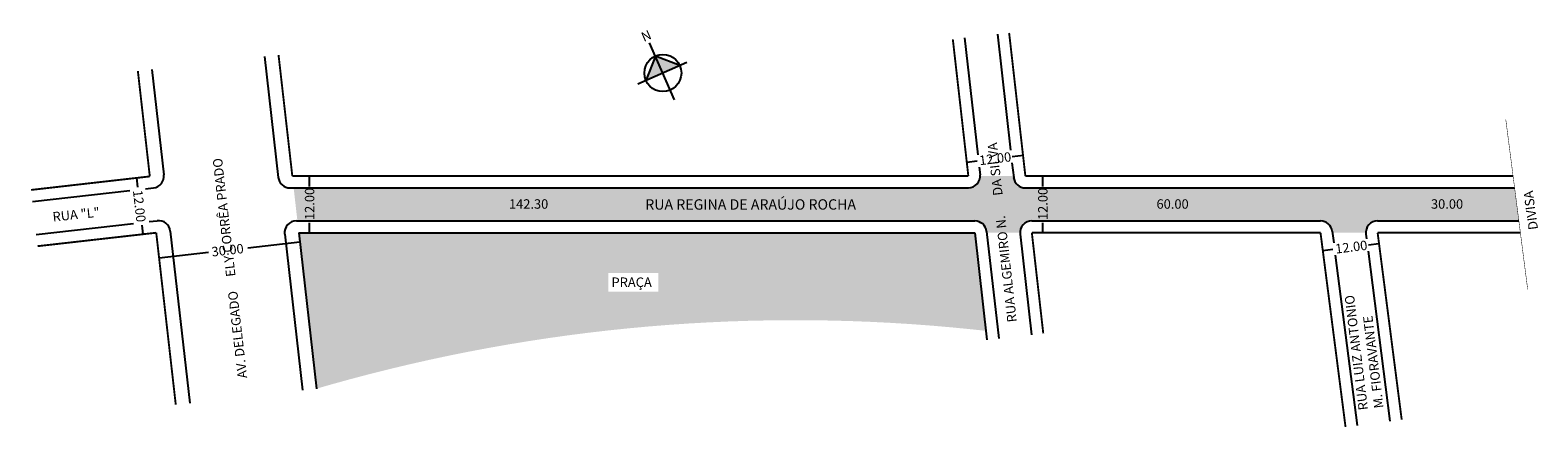
# Model space of a CAD drawing. Extents: x -18 to 302, y -114 to -29.
import ezdxf

# ---------------------------------------------------------------- set-up
doc = ezdxf.new("R2010")
doc.units = 0
doc.header["$MEASUREMENT"] = 0
doc.linetypes.add('DASHDOT', pattern=[1, 0.5, -0.25, 0, -0.25])
doc.layers.get('0').update_dxf_attribs({"linetype": 'CONTINUOUS'})

msp = doc.modelspace()

# ---------------------------------------------------------------- hatches: boundary and pattern name
at = {"linetype": 'ByBlock'}
for points in [[(114.71, -34.79), (112.7, -39.96), (116.29, -38.38)], [(119.88, -36.8), (116.29, -38.38), (114.71, -34.79)]]:
    msp.add_hatch(color=7, dxfattribs=at).paths.add_polyline_path(points)
msp.add_hatch(color=51).paths.add_polyline_path([(38.88, -69.72), (182.38, -69.72, -0.381448), (184.86, -71.93), (184.89, -72.22), (191.96, -72.22, -0.414214), (194.46, -69.72), (255.61, -69.72, -0.377156), (258.09, -71.9), (258.13, -72.22), (265.21, -72.22, -0.414214), (267.71, -69.72), (297.64, -69.72), (296.73, -62.72), (193.09, -62.72, -0.381448), (190.61, -60.5), (190.58, -60.22), (183.51, -60.22, -0.414214), (181.01, -62.72), (40.03, -62.72), (38.08, -62.72)])
h = msp.add_hatch()
h.set_pattern_fill('STIPPLE', color=256, scale=3.2, style=0)
h.set_pattern_definition([(0, (0.128, 0.064), (0, 3.2), [0, -3.2]), (0, (1.152, 0.128), (0, 3.2), [0, -3.2]), (0, (0.576, 0.832), (0, 3.2), [0, -3.2]), (0, (1.28, 1.344), (0, 3.2), [0, -3.2]), (0, (0.448, 1.536), (0, 3.2), [0, -3.2]), (0, (0.704, 2.304), (0, 3.2), [0, -3.2]), (0, (0.256, 2.88), (0, 3.2), [0, -3.2]), (0, (1.28, 2.816), (0, 3.2), [0, -3.2]), (0, (2.048, 2.944), (0, 3.2), [0, -3.2]), (0, (2.432, 2.176), (0, 3.2), [0, -3.2]), (0, (3.072, 2.112), (0, 3.2), [0, -3.2]), (0, (3.072, 0.96), (0, 3.2), [0, -3.2]), (0, (2.496, 0.576), (0, 3.2), [0, -3.2]), (0, (1.6, 0.768), (0, 3.2), [0, -3.2]), (0, (2.176, 1.344), (0, 3.2), [0, -3.2]), (0, (1.6, 1.92), (0, 3.2), [0, -3.2]), (0, (2.944, 0.128), (0, 3.2), [0, -3.2])])
h.paths.add_polyline_path([(45.84, -104.42), (42.52, -75.22), (179.7, -75.22), (181.68, -92.68, -0.002126), (184.74, -93.01), (182.38, -72.22), (39.16, -72.22), (42.92, -105.26, -0.002104)])
h = msp.add_hatch()
h.set_pattern_fill('STIPPLE', color=256, scale=5, style=0)
h.set_pattern_definition([(0, (0.2, 0.1), (0, 5), [0, -5]), (0, (1.8, 0.2), (0, 5), [0, -5]), (0, (0.9, 1.3), (0, 5), [0, -5]), (0, (2, 2.1), (0, 5), [0, -5]), (0, (0.7, 2.4), (0, 5), [0, -5]), (0, (1.1, 3.6), (0, 5), [0, -5]), (0, (0.4, 4.5), (0, 5), [0, -5]), (0, (2, 4.4), (0, 5), [0, -5]), (0, (3.2, 4.6), (0, 5), [0, -5]), (0, (3.8, 3.4), (0, 5), [0, -5]), (0, (4.8, 3.3), (0, 5), [0, -5]), (0, (4.8, 1.5), (0, 5), [0, -5]), (0, (3.9, 0.9), (0, 5), [0, -5]), (0, (2.5, 1.2), (0, 5), [0, -5]), (0, (3.4, 2.1), (0, 5), [0, -5]), (0, (2.5, 3), (0, 5), [0, -5]), (0, (4.6, 0.2), (0, 5), [0, -5])])
h.paths.add_polyline_path([(45.84, -104.42, -0.095147), (181.68, -92.68), (179.7, -75.22), (42.52, -75.22)])
h.paths.add_polyline_path([(104.74, -80.72), (115.31, -80.72), (115.31, -84.67), (104.74, -84.67)], flags=16)

# ---------------------------------------------------------------- linework, layer by layer
for p, q in [((180.21, -30.96), (183.02, -55.69)), ((187.16, -30.17), (189.96, -54.76)), ((31.9, -34.9), (34.81, -60.5)), ((8.06, -37.61), (10.6, -59.95)), ((180.68, -57.29), (182.91, -57.01)), ((190.25, -57.38), (190.61, -60.5)), ((190.25, -57.38), (190.61, -60.5)), ((190.31, -56.07), (192.72, -55.76)), ((4.77, -60.62), (4.99, -62.55)), ((41.45, -62.42), (41.45, -60.22)), ((183.31, -58.31), (183.5, -59.93)), ((196.79, -62.42), (196.79, -60.22)), ((-17.26, -65.63), (3.37, -63.29)), ((6.71, -62.91), (8.39, -62.72)), ((37.3, -62.72), (40.03, -62.72)), ((37.3, -62.72), (40.03, -62.72)), ((38.08, -62.72), (181.01, -62.72)), ((42.92, -62.72), (181.01, -62.72)), ((193.09, -62.72), (195.32, -62.72)), ((193.09, -62.72), (296.73, -62.72)), ((193.09, -62.72), (195.32, -62.72)), ((198.31, -62.72), (296.73, -62.72)), ((-16.47, -72.59), (4.16, -70.25)), ((7.5, -69.87), (9.18, -69.68)), ((38.66, -69.72), (40.03, -69.72)), ((38.66, -69.72), (40.03, -69.72)), ((38.88, -69.72), (182.38, -69.72)), ((41.45, -72.22), (41.45, -70.1)), ((42.92, -69.72), (182.38, -69.72)), ((194.46, -69.72), (195.32, -69.72)), ((194.46, -69.72), (255.61, -69.72)), ((196.79, -72.22), (196.79, -70.1)), ((198.31, -69.72), (255.61, -69.72)), ((267.71, -69.72), (297.64, -69.72)), ((267.71, -69.72), (297.64, -69.72)), ((5.9, -70.61), (6.12, -72.54)), ((11.95, -71.88), (16.09, -108.31)), ((36.18, -72.5), (39.94, -105.6)), ((39.16, -72.22), (182.38, -72.22)), ((39.16, -72.22), (42.92, -105.26)), ((182.38, -72.22), (184.96, -94.91)), ((184.86, -71.93), (187.44, -94.63)), ((184.86, -71.93), (187.44, -94.63)), ((191.97, -72.5), (194.4, -93.83)), ((258.09, -71.9), (258.41, -74.39)), ((258.09, -71.9), (258.41, -74.39)), ((265.23, -72.54), (265.35, -73.5)), ((9.58, -77.55), (20.06, -76.36)), ((28.36, -75.42), (39.38, -74.16)), ((256.1, -76), (258.22, -75.73)), ((265.69, -76.1), (270.33, -112.14)), ((265.76, -74.76), (268, -74.47)), ((258.75, -77), (263.39, -113.04))]:
    msp.add_line(p, q)
for p, q in [((114.71, -34.79), (112.7, -39.96)), ((118.79, -44.05), (113.46, -31.96)), ((119.88, -36.8), (114.71, -34.79)), ((121.39, -36.13), (111, -40.71))]:
    msp.add_line(p, q, dxfattribs=at)
at = {"const_width": 0.4}
for points in [[(177.72, -31.24), (181.01, -60.22)], [(189.65, -29.88), (193.09, -60.22)], [(34.88, -34.57), (37.8, -60.22)], [(5.08, -37.95), (7.61, -60.29)], [(-17.54, -63.15), (7.61, -60.29)], [(37.8, -60.22), (181.01, -60.22)], [(193.09, -60.22), (296.41, -60.22)], [(-16.18, -75.07), (8.97, -72.22)], [(194.46, -72.22), (255.61, -72.22)], [(267.71, -72.22), (297.96, -72.22)]]:
    msp.add_lwpolyline(points, dxfattribs=at)
at = {"linetype": 'DASHDOT', "ltscale": 6, "const_width": 0.1}
msp.add_lwpolyline([(294.86, -48.22), (299.5, -84.22)], dxfattribs=at)
for points in [[(8.97, -72.22, 0.4, 0.4, 0), (13.11, -108.65, 0, 0, 0)], [(194.46, -72.22, 0.4, 0.4, 0), (196.88, -93.55, 0, 0, 0)], [(255.61, -72.22, 0.4, 0.4, 0), (260.91, -113.36, 0, 0, 0)], [(267.71, -72.22, 0.4, 0.4, 0), (272.81, -111.82, 0, 0, 0)]]:
    msp.add_lwpolyline(points, format="xyseb")
at = {"linetype": 'ByBlock'}
msp.add_circle((116.29, -38.38), 3.92, dxfattribs=at)
for centre, start, end in [((8.11, -60.24), 276.4831, 6.4831), ((37.3, -60.22), 186.4831, 270), ((181.01, -60.22), 270, 6.4831), ((181.01, -60.22), 270, 6.4831), ((193.09, -60.22), 186.4831, 270), ((193.09, -60.22), 186.4831, 270), ((9.47, -72.16), 6.4831, 96.4831), ((38.66, -72.22), 90, 186.4831), ((182.38, -72.22), 6.4831, 90), ((182.38, -72.22), 6.4831, 90), ((194.46, -72.22), 90, 186.4831), ((194.46, -72.22), 90, 186.4831), ((255.61, -72.22), 7.3429, 90), ((255.61, -72.22), 7.3429, 90), ((267.71, -72.22), 90, 187.3429), ((267.71, -72.22), 90, 187.3429)]:
    msp.add_arc(centre, 2.5, start, end)

# ---------------------------------------------------------------- texts
at = {"linetype": 'ByBlock', "insert": (114.08, -31.02), "char_height": 2, "width": 10.7304, "attachment_point": 1, "rotation": 203.801}
msp.add_mtext('{\\fArial|b1|i0|c0|p34;N}', dxfattribs=at)
at = {"char_height": 2, "attachment_point": 1}
for s, insert, width, rotation in [('RUA ALGEMIRO N.       DA SILVA', (189.29, -91.3), 60.3029, 96.3529), ('AV. DELEGADO     ELY CORRÊA PRADO', (26.26, -103.18), 66.9153, 96.5426), ('12.00', (183.19, -55.94), 6.9097, 7.125), ('12.00', (6.02, -63.08), 8.6925, 276.3141), ('12.00', (40.46, -69.53), 7.9044, 90), ('12.00', (195.79, -69.53), 7.9044, 90), ('DIVISA', (299.71, -71.74), 12.955, 97.7214), ('RUA "L"', (-13.09, -67.87), 21.2219, 5.9469), ('30.00', (20.59, -75.28), 8.6925, 6.3141), ('12.00', (258.62, -74.67), 6.9097, 7.125), ('RUA LUIZ ANTONIO\\P  M. FIORAVANTE', (263.7, -109.94), 33.833, 97)]:
    msp.add_mtext(s, dxfattribs=dict(at, insert=insert, width=width, rotation=rotation))
at = {"attachment_point": 1}
for s, insert, char_height, width in [('142.30', (83.69, -65.13), 2, 8.9381), ('RUA REGINA DE ARAÚJO ROCHA', (112.57, -65.13), 2.2, 59.6215), ('60.00', (220.87, -65.13), 2, 8.9381), ('30.00', (279.01, -65.13), 2, 8.9381), ('PRAÇA', (105.42, -81.7), 2, 8.9381)]:
    msp.add_mtext(s, dxfattribs=dict(at, insert=insert, char_height=char_height, width=width))

doc.saveas('drawing.dxf')
